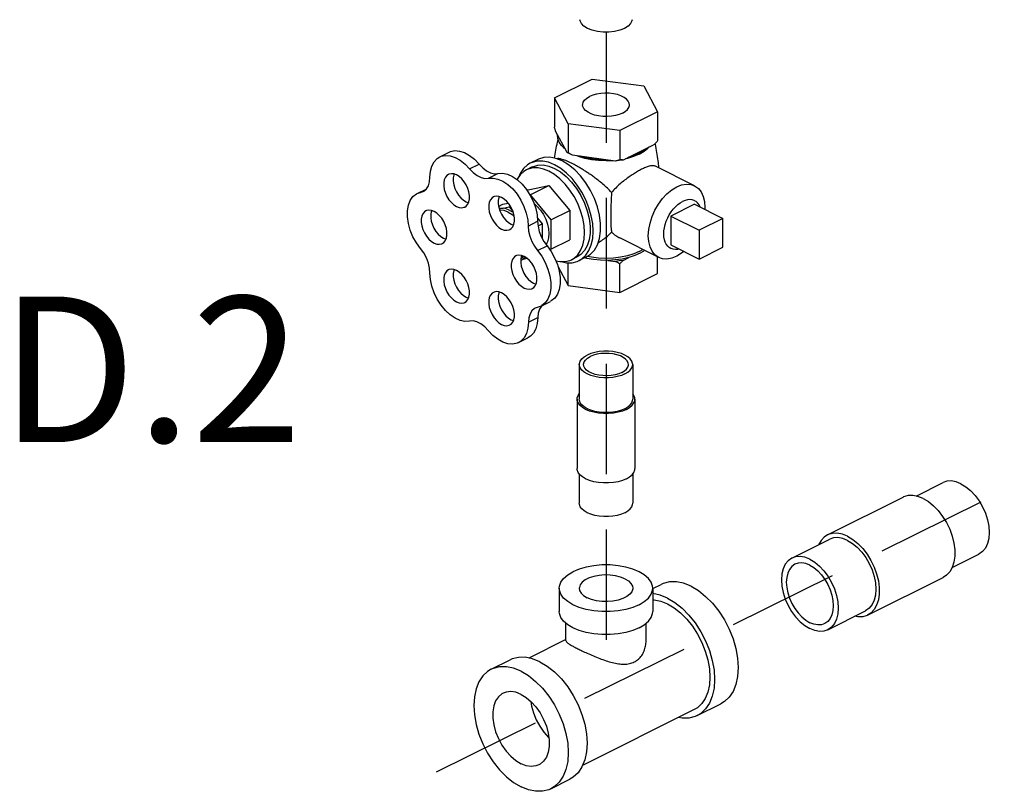
# Model space of a CAD drawing. Extents: x -153 to -43, y 100 to 223.
# Drawn here: x -136 to -129, y 157 to 162 of the extents above; entities that cross this region are included whole.
import ezdxf

# ---------------------------------------------------------------- set-up
doc = ezdxf.new("R2010")
doc.units = 0
doc.header["$LTSCALE"] = 1.5
doc.header["$MEASUREMENT"] = 0
doc.linetypes.add('DASHED', pattern=[0.75, 0.5, -0.25])
doc.layers.get('0').update_dxf_attribs({"linetype": 'CONTINUOUS'})
doc.layers.add('hose', color=7, linetype='CONTINUOUS')
doc.styles.add('SIMPLEX', font='SIMPLEX.SHX', dxfattribs={"width": 0.875})

msp = doc.modelspace()

# ---------------------------------------------------------------- linework, layer by layer
at = {"linetype": 'DASHED'}
for p, q in [((-131.9996, 161.8486), (-131.9996, 157.4076)), ((-133.1502, 156.8285), (-128.4919, 159.1385))]:
    msp.add_line(p, q, dxfattribs=at)
at = {"linetype": 'Continuous'}
for p, q in [((-132.3497, 161.4026), (-132.0934, 161.5308)), ((-132.0934, 161.5308), (-131.7432, 161.4839)), ((-131.7432, 161.4839), (-131.6494, 161.3088)), ((-132.2559, 161.2276), (-132.3497, 161.4026)), ((-132.3497, 161.4026), (-132.3497, 161.2048)), ((-131.6494, 161.3088), (-131.9057, 161.1806)), ((-131.6494, 161.3088), (-131.6494, 161.111)), ((-132.2559, 161.2276), (-132.2559, 161.0298)), ((-131.9057, 161.1806), (-132.2559, 161.2276)), ((-132.2639, 161.0322), (-132.3417, 161.1773)), ((-131.9057, 161.1806), (-131.9057, 160.9829)), ((-131.6714, 161.0875), (-131.8838, 160.9813)), ((-133.1281, 161.0027), (-133.064, 161.0347)), ((-132.2456, 161.0223), (-132.2639, 161.0322)), ((-132.2259, 161.0132), (-132.2456, 161.0223)), ((-131.9358, 160.9743), (-132.2259, 161.0132)), ((-131.774, 161.0217), (-131.8121, 161.0055)), ((-132.9249, 160.9212), (-132.8608, 160.9532)), ((-132.4623, 160.9852), (-132.5135, 160.9596)), ((-132.2969, 160.9747), (-132.3399, 160.9919)), ((-131.3986, 160.8067), (-131.663, 160.9389)), ((-132.7967, 160.8571), (-132.7326, 160.8891)), ((-132.5007, 160.934), (-132.5392, 160.9148)), ((-132.5276, 160.7798), (-132.3866, 160.809)), ((-132.5148, 160.7449), (-132.3866, 160.809)), ((-132.3866, 160.809), (-132.2456, 160.6389)), ((-133.2819, 160.7533), (-133.2196, 160.7845)), ((-133.2819, 160.7533), (-133.2411, 160.7674)), ((-133.2581, 160.7615), (-133.2298, 160.7757)), ((-132.5356, 160.7758), (-132.5276, 160.7798)), ((-132.5156, 160.7448), (-132.5148, 160.7449)), ((-132.5148, 160.7449), (-132.3738, 160.5748)), ((-132.9494, 160.6976), (-132.9331, 160.6915)), ((-132.7282, 160.6662), (-132.6992, 160.6807)), ((-132.6992, 160.6807), (-132.6626, 160.6883)), ((-131.3996, 160.6814), (-131.5598, 160.6013)), ((-131.3996, 160.6814), (-131.2073, 160.5853)), ((-132.6978, 160.6547), (-132.6558, 160.6635)), ((-132.6558, 160.6635), (-132.648, 160.6673)), ((-132.6558, 160.6635), (-132.632, 160.6348)), ((-132.3738, 160.5748), (-132.2456, 160.6389)), ((-132.2456, 160.6389), (-132.2456, 160.4395)), ((-132.6441, 160.5449), (-132.6277, 160.5388)), ((-132.5276, 160.5331), (-132.4635, 160.5652)), ((-132.4652, 160.5866), (-132.4328, 160.5475)), ((-132.4608, 160.5335), (-132.4328, 160.5475)), ((-132.4328, 160.5475), (-132.4328, 160.4498)), ((-132.3738, 160.5748), (-132.3738, 160.3754)), ((-131.5598, 160.6013), (-131.5598, 160.4051)), ((-131.5598, 160.6013), (-131.3675, 160.5052)), ((-131.2073, 160.5853), (-131.3675, 160.5052)), ((-131.2073, 160.3891), (-131.2073, 160.5853)), ((-131.3675, 160.5052), (-131.3675, 160.309)), ((-133.1021, 160.45), (-133.0858, 160.444)), ((-132.3738, 160.3754), (-132.2456, 160.4395)), ((-131.6418, 160.3204), (-131.9061, 160.4525)), ((-131.5598, 160.4051), (-131.3675, 160.309)), ((-132.464, 160.3664), (-132.3999, 160.3984)), ((-132.3738, 160.3754), (-132.382, 160.3737)), ((-131.7737, 160.3607), (-131.7501, 160.3745)), ((-131.3675, 160.309), (-131.2073, 160.3891)), ((-132.5646, 160.3056), (-132.5785, 160.2993)), ((-132.5463, 160.3214), (-132.5646, 160.3056)), ((-132.5333, 160.3121), (-132.5646, 160.3056)), ((-132.2559, 160.1288), (-132.2559, 160.284)), ((-132.1956, 160.3238), (-132.2341, 160.3046)), ((-132.1315, 160.3238), (-132.1828, 160.2982)), ((-131.9883, 160.3001), (-131.9358, 160.2931)), ((-131.9057, 160.0819), (-131.9057, 160.2765)), ((-131.8838, 160.3001), (-131.8453, 160.3193)), ((-131.6494, 160.21), (-131.6494, 160.3242)), ((-132.3262, 160.26), (-132.2559, 160.1288)), ((-131.9057, 160.0819), (-131.6494, 160.21)), ((-132.4914, 160.1447), (-132.4751, 160.1386)), ((-132.2559, 160.1288), (-131.9057, 160.0819)), ((-132.9494, 160.0498), (-132.9331, 160.0438)), ((-132.4406, 159.9901), (-132.3765, 160.0221)), ((-132.4405, 159.9901), (-132.4794, 159.9764)), ((-132.4351, 159.9928), (-132.4381, 159.9903)), ((-132.6441, 159.8971), (-132.6277, 159.8911)), ((-132.5265, 159.8797), (-132.4624, 159.9117)), ((-132.5932, 159.7426), (-132.5292, 159.7746)), ((-132.1808, 159.5931), (-132.1808, 159.3577)), ((-131.8183, 159.5931), (-131.8183, 159.3577)), ((-132.1953, 159.3577), (-132.1953, 158.8868)), ((-131.8038, 159.3577), (-131.8038, 158.8868)), ((-132.1808, 158.8507), (-132.1808, 158.6513)), ((-131.8183, 158.8507), (-131.8183, 158.6513)), ((-129.8954, 158.7009), (-129.7131, 158.792)), ((-130.4966, 158.4367), (-129.984, 158.6931)), ((-130.7384, 158.2794), (-130.482, 158.4076)), ((-129.6513, 158.215), (-129.4699, 158.3057)), ((-130.2243, 157.892), (-129.7116, 158.1484)), ((-132.3167, 158.0748), (-132.3167, 157.9178)), ((-131.6824, 158.0728), (-131.6255, 158.1013)), ((-131.6824, 158.0748), (-131.6824, 157.9178)), ((-130.4952, 157.793), (-130.2389, 157.9212)), ((-132.2714, 157.7191), (-132.2714, 157.8373)), ((-131.7277, 157.7191), (-131.7277, 157.8373)), ((-132.2714, 157.7277), (-132.5241, 157.6013)), ((-132.7789, 157.5246), (-132.6508, 157.5886)), ((-131.3804, 157.2106), (-131.2202, 157.2907)), ((-131.4006, 157.2511), (-132.1587, 156.8721)), ((-132.3736, 156.714), (-132.2455, 156.7781))]:
    msp.add_line(p, q, dxfattribs=at)
for points in [[(-132.1245, 161.874), (-132.1492, 161.8894), (-132.1664, 161.9073), (-132.1752, 161.9266), (-132.1762, 161.9338)], [(-131.8229, 161.9338), (-131.8239, 161.9266), (-131.8327, 161.9073), (-131.8499, 161.8894), (-131.8746, 161.874), (-131.9055, 161.8616), (-131.9412, 161.853), (-131.9798, 161.8486), (-132.0193, 161.8486), (-132.0579, 161.853), (-132.0936, 161.8616), (-132.1245, 161.874)], [(-132.1581, 161.3557), (-132.158, 161.3594), (-132.1539, 161.3739), (-132.1446, 161.3877), (-132.1304, 161.4005), (-132.1117, 161.4118)], [(-131.841, 161.3557), (-131.8425, 161.3667), (-131.8492, 161.3809), (-131.861, 161.3943), (-131.8775, 161.4064), (-131.8982, 161.4167), (-131.9224, 161.425), (-131.9492, 161.4309), (-131.9776, 161.4343), (-132.0069, 161.4349), (-132.0359, 161.4329), (-132.0636, 161.4283), (-132.0892, 161.4211), (-132.1117, 161.4118)], [(-131.8874, 161.2996), (-131.9099, 161.2903), (-131.9355, 161.2832), (-131.9632, 161.2785), (-131.9922, 161.2765), (-132.0215, 161.2772), (-132.05, 161.2805), (-132.0767, 161.2864), (-132.1009, 161.2947), (-132.1216, 161.3051), (-132.1381, 161.3171), (-132.1499, 161.3305), (-132.1566, 161.3448), (-132.1581, 161.3557)], [(-131.8874, 161.2996), (-131.8687, 161.3109), (-131.8545, 161.3237), (-131.8452, 161.3376), (-131.8411, 161.3521), (-131.841, 161.3557)], [(-132.2773, 161.0572), (-132.3008, 161.0793), (-132.3173, 161.1028), (-132.3266, 161.1273), (-132.3283, 161.1523)], [(-133.1281, 161.0027), (-133.1187, 161.0068), (-133.0891, 161.0129), (-133.0569, 161.0104), (-133.0231, 160.9995), (-132.9891, 160.9805), (-132.9559, 160.954), (-132.9249, 160.9212)], [(-133.064, 161.0347), (-133.0546, 161.0388), (-133.0251, 161.0449), (-132.9928, 161.0425), (-132.9591, 161.0315), (-132.925, 161.0125), (-132.8918, 160.9861), (-132.8608, 160.9532)], [(-132.2769, 161.0565), (-132.2838, 161.0621), (-132.2883, 161.0675)], [(-132.1444, 160.9924), (-132.1871, 161.0055), (-132.1957, 161.0092)], [(-131.9858, 160.981), (-132.0357, 160.9819), (-132.0847, 160.9865), (-132.1318, 160.9948), (-132.1758, 161.0065)], [(-131.8121, 161.0055), (-131.8547, 160.9924), (-131.8664, 160.99)], [(-131.7669, 161.0291), (-131.8048, 161.0128), (-131.8471, 160.9996)], [(-131.774, 161.0217), (-131.7415, 161.0408), (-131.7153, 161.0621), (-131.7124, 161.0657)], [(-131.708, 161.0692), (-131.7344, 161.048), (-131.7669, 161.0291)], [(-133.194, 160.8654), (-133.1908, 160.9054), (-133.1812, 160.9407), (-133.1656, 160.97), (-133.1445, 160.9923), (-133.1281, 161.0027)], [(-132.8608, 160.9532), (-132.8363, 160.9276), (-132.8101, 160.9077), (-132.7833, 160.8943), (-132.7571, 160.888), (-132.7326, 160.8891)], [(-132.5135, 160.9596), (-132.533, 160.9478), (-132.5597, 160.9229), (-132.5811, 160.8907), (-132.5904, 160.8679)], [(-132.3482, 160.9491), (-132.3891, 160.9656), (-132.429, 160.9738), (-132.4669, 160.9736), (-132.5018, 160.9648), (-132.5135, 160.9596)], [(-132.5007, 160.934), (-132.4963, 160.9361), (-132.463, 160.9461), (-132.4265, 160.9475), (-132.3879, 160.9401), (-132.3482, 160.9243)], [(-132.3399, 160.9919), (-132.3818, 160.9998), (-132.4213, 160.9984), (-132.4575, 160.9875), (-132.4622, 160.9852)], [(-132.1828, 160.2982), (-132.1633, 160.31), (-132.1366, 160.3349), (-132.1152, 160.367), (-132.0995, 160.4056), (-132.0899, 160.4497), (-132.0867, 160.4982), (-132.0899, 160.5499), (-132.0995, 160.6035), (-132.1152, 160.6578), (-132.1366, 160.7113), (-132.1633, 160.7629), (-132.1945, 160.8111), (-132.2295, 160.8549), (-132.2674, 160.893), (-132.3073, 160.9247), (-132.3482, 160.9491)], [(-132.0575, 160.4062), (-132.0434, 160.4492), (-132.0363, 160.4978), (-132.0363, 160.5507), (-132.0434, 160.6064), (-132.0575, 160.6634), (-132.078, 160.7202), (-132.1045, 160.7752), (-132.1363, 160.8269), (-132.1725, 160.8739), (-132.212, 160.9149), (-132.2539, 160.9489), (-132.2969, 160.9747)], [(-131.9542, 160.9768), (-131.9996, 160.975), (-132.0495, 160.977), (-132.0981, 160.9828), (-132.1444, 160.9924)], [(-131.8838, 160.9813), (-131.9095, 160.9773), (-131.9358, 160.9743)], [(-133.0689, 160.8835), (-133.0786, 160.8771), (-133.0893, 160.8643), (-133.0968, 160.8476), (-133.1006, 160.8275), (-133.1006, 160.8051), (-133.0968, 160.7813), (-133.0893, 160.7571), (-133.0786, 160.7336), (-133.065, 160.7118), (-133.0491, 160.6926), (-133.0317, 160.677), (-133.0135, 160.6655)], [(-133.0135, 160.88), (-133.0317, 160.8868), (-133.0491, 160.8886), (-133.065, 160.8853), (-133.0689, 160.8835)], [(-133.0298, 160.8861), (-133.0327, 160.8796), (-133.0365, 160.8596), (-133.0365, 160.8372), (-133.0327, 160.8133), (-133.0252, 160.7891), (-133.0145, 160.7656), (-133.0009, 160.7438), (-132.985, 160.7247), (-132.9676, 160.709), (-132.9494, 160.6976)], [(-132.9581, 160.662), (-132.9484, 160.6685), (-132.9377, 160.6813), (-132.9302, 160.698), (-132.9264, 160.718), (-132.9264, 160.7405), (-132.9302, 160.7643), (-132.9377, 160.7885), (-132.9484, 160.812), (-132.962, 160.8338), (-132.9779, 160.853), (-132.9953, 160.8686), (-133.0135, 160.88)], [(-132.9249, 160.9212), (-132.9004, 160.8956), (-132.8742, 160.8757), (-132.8474, 160.8623), (-132.8212, 160.856), (-132.7967, 160.8571)], [(-132.7326, 160.8891), (-132.7017, 160.891), (-132.6686, 160.8843), (-132.6346, 160.8693), (-132.6009, 160.8466), (-132.5687, 160.8169), (-132.5392, 160.7814), (-132.5134, 160.7413), (-132.4923, 160.698), (-132.4766, 160.6532), (-132.4669, 160.6083), (-132.4635, 160.5652)], [(-132.5392, 160.9148), (-132.5572, 160.9038), (-132.5817, 160.8809), (-132.6015, 160.8512), (-132.6029, 160.8479)], [(-132.3866, 160.9051), (-132.4243, 160.9203), (-132.4611, 160.9279), (-132.4961, 160.9276), (-132.5284, 160.9195), (-132.5392, 160.9148)], [(-132.2341, 160.3046), (-132.2161, 160.3155), (-132.1915, 160.3385), (-132.1717, 160.3681), (-132.1572, 160.4037), (-132.1484, 160.4443), (-132.1454, 160.4891), (-132.1484, 160.5368), (-132.1572, 160.5863), (-132.1717, 160.6363), (-132.1915, 160.6857), (-132.2161, 160.7333), (-132.2448, 160.7778), (-132.2771, 160.8181), (-132.3121, 160.8534), (-132.3489, 160.8826), (-132.3866, 160.9051)], [(-132.3482, 160.9243), (-132.3085, 160.9004), (-132.2698, 160.8691), (-132.2334, 160.8313), (-132.2, 160.7879), (-132.1707, 160.7402), (-132.1462, 160.6895), (-132.1273, 160.6371), (-132.1143, 160.5845), (-132.1078, 160.5331), (-132.1078, 160.4843), (-132.1143, 160.4395), (-132.1273, 160.3998), (-132.1462, 160.3664), (-132.1707, 160.3401), (-132.1956, 160.3238)], [(-133.2411, 160.7674), (-133.2364, 160.77), (-133.2185, 160.7854), (-133.2051, 160.8071), (-133.1968, 160.8342), (-133.194, 160.8654)], [(-132.7967, 160.8571), (-132.7658, 160.8589), (-132.7327, 160.8522), (-132.6987, 160.8373), (-132.665, 160.8145), (-132.6328, 160.7849), (-132.6033, 160.7493), (-132.5775, 160.7092), (-132.5564, 160.666), (-132.5407, 160.6211), (-132.531, 160.5763), (-132.5276, 160.5331)], [(-131.5202, 160.799), (-131.4868, 160.8121), (-131.4545, 160.8177), (-131.4241, 160.8155), (-131.3986, 160.8067)], [(-131.3986, 160.8067), (-131.373, 160.7885), (-131.3537, 160.7645), (-131.3396, 160.7344), (-131.3309, 160.6991), (-131.328, 160.6597), (-131.3289, 160.6461)], [(-133.2581, 160.3809), (-133.2859, 160.419), (-133.3094, 160.461), (-133.3279, 160.5054), (-133.3406, 160.5505), (-133.347, 160.5948), (-133.347, 160.6366), (-133.3406, 160.6744), (-133.3279, 160.7068), (-133.3094, 160.7327), (-133.2859, 160.7512), (-133.2819, 160.7533)], [(-131.6418, 160.3204), (-131.6675, 160.3385), (-131.6867, 160.3626), (-131.7009, 160.3927), (-131.7096, 160.428), (-131.7125, 160.4674), (-131.7096, 160.5098), (-131.7009, 160.5537), (-131.6867, 160.598), (-131.6675, 160.6412), (-131.6438, 160.6821), (-131.6163, 160.7194), (-131.586, 160.7519), (-131.5536, 160.7787), (-131.5202, 160.799)], [(-132.7635, 160.7309), (-132.7732, 160.7244), (-132.784, 160.7116), (-132.7914, 160.6949), (-132.7952, 160.6749), (-132.7952, 160.6524), (-132.7914, 160.6286), (-132.784, 160.6044), (-132.7732, 160.5809), (-132.7596, 160.5591), (-132.7437, 160.5399), (-132.7263, 160.5243), (-132.7081, 160.5129)], [(-132.7081, 160.7273), (-132.7263, 160.7341), (-132.7437, 160.7359), (-132.7596, 160.7326), (-132.7635, 160.7309)], [(-132.7244, 160.7334), (-132.7273, 160.7269), (-132.7311, 160.7069), (-132.7311, 160.6845), (-132.7273, 160.6606), (-132.7199, 160.6364), (-132.7091, 160.6129), (-132.6955, 160.5911), (-132.6797, 160.572), (-132.6623, 160.5564), (-132.6441, 160.5449)], [(-132.6528, 160.5093), (-132.6431, 160.5158), (-132.6323, 160.5286), (-132.6249, 160.5453), (-132.6211, 160.5654), (-132.6211, 160.5878), (-132.6249, 160.6116), (-132.6323, 160.6358), (-132.6431, 160.6593), (-132.6567, 160.6811), (-132.6725, 160.7003), (-132.6899, 160.7159), (-132.7081, 160.7273)], [(-132.4879, 160.6854), (-132.4657, 160.6661), (-132.4436, 160.6405), (-132.4241, 160.6113), (-132.4082, 160.5795), (-132.3964, 160.5465), (-132.3891, 160.5134), (-132.3866, 160.4815), (-132.3891, 160.4521), (-132.3964, 160.4263), (-132.4067, 160.4079)], [(-131.5907, 160.4093), (-131.5981, 160.424), (-131.6035, 160.4407), (-131.6067, 160.4592), (-131.6078, 160.4792), (-131.6067, 160.5002), (-131.6035, 160.522), (-131.5981, 160.5441), (-131.5907, 160.5662), (-131.5813, 160.588), (-131.5703, 160.6089), (-131.5577, 160.6288), (-131.5437, 160.6471), (-131.5287, 160.6637), (-131.5128, 160.6783), (-131.4964, 160.6905), (-131.4797, 160.7002)], [(-131.3986, 160.7054), (-131.4016, 160.7068), (-131.4156, 160.7112), (-131.4306, 160.7128), (-131.4465, 160.7114), (-131.4629, 160.7072), (-131.4797, 160.7002)], [(-131.3611, 160.6622), (-131.3613, 160.6625), (-131.3687, 160.6772), (-131.378, 160.6896), (-131.389, 160.6995), (-131.3986, 160.7054)], [(-133.2215, 160.636), (-133.2312, 160.6295), (-133.242, 160.6168), (-133.2494, 160.6), (-133.2533, 160.58), (-133.2533, 160.5576), (-133.2494, 160.5337), (-133.242, 160.5095), (-133.2312, 160.486), (-133.2176, 160.4642), (-133.2018, 160.4451), (-133.1844, 160.4294), (-133.1662, 160.418)], [(-133.1662, 160.6325), (-133.1844, 160.6392), (-133.2018, 160.641), (-133.2176, 160.6377), (-133.2215, 160.636)], [(-133.1825, 160.6385), (-133.1854, 160.6321), (-133.1892, 160.612), (-133.1892, 160.5896), (-133.1854, 160.5658), (-133.1779, 160.5416), (-133.1672, 160.5181), (-133.1536, 160.4963), (-133.1377, 160.4771), (-133.1203, 160.4615), (-133.1021, 160.45)], [(-133.1108, 160.4145), (-133.1011, 160.421), (-133.0903, 160.4337), (-133.0829, 160.4505), (-133.0791, 160.4705), (-133.0791, 160.4929), (-133.0829, 160.5167), (-133.0903, 160.541), (-133.1011, 160.5645), (-133.1147, 160.5863), (-133.1306, 160.6054), (-133.148, 160.621), (-133.1662, 160.6325)], [(-133.0135, 160.6655), (-132.9953, 160.6588), (-132.9779, 160.657), (-132.962, 160.6603), (-132.9581, 160.662)], [(-132.7249, 160.6529), (-132.7154, 160.6548), (-132.6978, 160.6547)], [(-132.6638, 160.6281), (-132.6904, 160.638), (-132.7159, 160.6406), (-132.7208, 160.6395)], [(-132.6558, 160.6419), (-132.6771, 160.6505), (-132.6978, 160.6547)], [(-132.6638, 160.6281), (-132.6371, 160.6113), (-132.6227, 160.5984)], [(-132.6558, 160.6419), (-132.6344, 160.6291), (-132.6289, 160.6248)], [(-132.4635, 160.5652), (-132.4606, 160.5314), (-132.4524, 160.4963), (-132.4391, 160.4615), (-132.4213, 160.4283), (-132.3999, 160.3984)], [(-132.7081, 160.5129), (-132.6899, 160.5061), (-132.6725, 160.5043), (-132.6567, 160.5076), (-132.6528, 160.5093)], [(-132.5276, 160.5331), (-132.5247, 160.4993), (-132.5165, 160.4643), (-132.5032, 160.4294), (-132.4854, 160.3963), (-132.464, 160.3664)], [(-133.1662, 160.418), (-133.148, 160.4112), (-133.1306, 160.4095), (-133.1147, 160.4128), (-133.1108, 160.4145)], [(-132.1316, 160.3238), (-132.1045, 160.3415), (-132.078, 160.3699), (-132.0575, 160.4062)], [(-131.5607, 160.3811), (-131.5703, 160.3869), (-131.5813, 160.3968), (-131.5907, 160.4093)], [(-133.194, 160.2129), (-133.1968, 160.247), (-133.2051, 160.2823), (-133.2185, 160.3174), (-133.2364, 160.3508), (-133.2581, 160.3809)], [(-132.464, 160.3664), (-132.4361, 160.3279), (-132.4124, 160.2856), (-132.3939, 160.2409), (-132.3812, 160.1955), (-132.3746, 160.151), (-132.3746, 160.1089), (-132.381, 160.0708), (-132.3936, 160.038), (-132.412, 160.0117), (-132.4355, 159.9928), (-132.4405, 159.9901)], [(-132.3999, 160.3984), (-132.372, 160.3599), (-132.3484, 160.3176), (-132.3298, 160.273), (-132.3171, 160.2275), (-132.3106, 160.183), (-132.3105, 160.1409), (-132.3169, 160.1028), (-132.3295, 160.07), (-132.3479, 160.0437), (-132.3714, 160.0249), (-132.3765, 160.0222)], [(-131.7737, 160.3607), (-131.8118, 160.3444), (-131.8545, 160.3313), (-131.9008, 160.3217), (-131.9496, 160.3159), (-131.9996, 160.3139), (-132.0495, 160.3159), (-132.0983, 160.3217), (-132.126, 160.3275)], [(-131.7675, 160.3481), (-131.8042, 160.3323), (-131.8453, 160.3193)], [(-131.7351, 160.367), (-131.7358, 160.3665), (-131.7675, 160.3481)], [(-131.5041, 160.3773), (-131.5128, 160.375), (-131.5287, 160.3737), (-131.5437, 160.3753), (-131.5577, 160.3797), (-131.5607, 160.3811)], [(-131.4716, 160.361), (-131.4868, 160.3483), (-131.5202, 160.3281)], [(-132.6108, 160.3306), (-132.6205, 160.3242), (-132.6313, 160.3114), (-132.6387, 160.2947), (-132.6425, 160.2746), (-132.6425, 160.2522), (-132.6387, 160.2284), (-132.6313, 160.2042), (-132.6205, 160.1807), (-132.6069, 160.1589), (-132.5911, 160.1397), (-132.5737, 160.1241), (-132.5555, 160.1126)], [(-132.5555, 160.3271), (-132.5737, 160.3339), (-132.5911, 160.3357), (-132.6069, 160.3324), (-132.6108, 160.3306)], [(-132.5718, 160.3332), (-132.5746, 160.3267), (-132.5785, 160.3067), (-132.5785, 160.2843), (-132.5746, 160.2604), (-132.5672, 160.2362), (-132.5564, 160.2127), (-132.5428, 160.1909), (-132.527, 160.1718), (-132.5096, 160.1561), (-132.4914, 160.1447)], [(-132.5588, 160.33), (-132.5685, 160.3184), (-132.5773, 160.3126)], [(-132.5001, 160.1091), (-132.4904, 160.1156), (-132.4796, 160.1283), (-132.4722, 160.1451), (-132.4684, 160.1651), (-132.4684, 160.1876), (-132.4722, 160.2114), (-132.4796, 160.2356), (-132.4904, 160.2591), (-132.504, 160.2809), (-132.5198, 160.3), (-132.5372, 160.3157), (-132.5555, 160.3271)], [(-132.3399, 160.2972), (-132.3121, 160.2914), (-132.2771, 160.2917), (-132.2448, 160.2998), (-132.2341, 160.3046)], [(-132.304, 160.2915), (-132.2674, 160.284), (-132.2295, 160.2842), (-132.1945, 160.293), (-132.1828, 160.2982)], [(-131.9883, 160.3001), (-132.0368, 160.3011), (-132.0845, 160.3056), (-132.1303, 160.3136), (-132.1445, 160.3173)], [(-131.8453, 160.3193), (-131.8908, 160.3093), (-131.9389, 160.3029), (-131.9883, 160.3001)], [(-131.8838, 160.3001), (-131.9095, 160.2961), (-131.9358, 160.2931)], [(-131.5202, 160.3281), (-131.5536, 160.315), (-131.586, 160.3094), (-131.6163, 160.3116), (-131.6418, 160.3204)], [(-132.9255, 159.8879), (-132.9566, 159.8863), (-132.9897, 159.8931), (-133.0237, 159.9083), (-133.0574, 159.9312), (-133.0895, 159.961), (-133.119, 159.9966), (-133.1447, 160.0368), (-133.1657, 160.0801), (-133.1812, 160.125), (-133.1908, 160.1698), (-133.194, 160.2129)], [(-133.0689, 160.2358), (-133.0786, 160.2293), (-133.0893, 160.2166), (-133.0968, 160.1998), (-133.1006, 160.1798), (-133.1006, 160.1574), (-133.0968, 160.1335), (-133.0893, 160.1093), (-133.0786, 160.0858), (-133.065, 160.064), (-133.0491, 160.0449), (-133.0317, 160.0292), (-133.0135, 160.0178)], [(-133.0135, 160.2323), (-133.0317, 160.239), (-133.0491, 160.2408), (-133.065, 160.2375), (-133.0689, 160.2358)], [(-133.0298, 160.2383), (-133.0327, 160.2318), (-133.0365, 160.2118), (-133.0365, 160.1894), (-133.0327, 160.1656), (-133.0252, 160.1414), (-133.0145, 160.1178), (-133.0009, 160.096), (-132.985, 160.0769), (-132.9676, 160.0613), (-132.9494, 160.0498)], [(-132.9581, 160.0143), (-132.9484, 160.0207), (-132.9377, 160.0335), (-132.9302, 160.0502), (-132.9264, 160.0703), (-132.9264, 160.0927), (-132.9302, 160.1165), (-132.9377, 160.1407), (-132.9484, 160.1642), (-132.962, 160.186), (-132.9779, 160.2052), (-132.9953, 160.2208), (-133.0135, 160.2323)], [(-132.7635, 160.0831), (-132.7732, 160.0766), (-132.784, 160.0639), (-132.7914, 160.0471), (-132.7952, 160.0271), (-132.7952, 160.0047), (-132.7914, 159.9808), (-132.784, 159.9566), (-132.7732, 159.9331), (-132.7596, 159.9113), (-132.7437, 159.8922), (-132.7263, 159.8765), (-132.7081, 159.8651)], [(-132.7081, 160.0796), (-132.7263, 160.0863), (-132.7437, 160.0881), (-132.7596, 160.0848), (-132.7635, 160.0831)], [(-132.7244, 160.0856), (-132.7273, 160.0792), (-132.7311, 160.0591), (-132.7311, 160.0367), (-132.7273, 160.0129), (-132.7199, 159.9887), (-132.7091, 159.9652), (-132.6955, 159.9434), (-132.6797, 159.9242), (-132.6623, 159.9086), (-132.6441, 159.8971)], [(-132.6528, 159.8616), (-132.6431, 159.868), (-132.6323, 159.8808), (-132.6249, 159.8976), (-132.6211, 159.9176), (-132.6211, 159.94), (-132.6249, 159.9638), (-132.6323, 159.988), (-132.6431, 160.0116), (-132.6567, 160.0334), (-132.6725, 160.0525), (-132.6899, 160.0681), (-132.7081, 160.0796)], [(-132.5555, 160.1126), (-132.5372, 160.1059), (-132.5198, 160.1041), (-132.504, 160.1074), (-132.5001, 160.1091)], [(-133.0135, 160.0178), (-132.9953, 160.011), (-132.9779, 160.0092), (-132.962, 160.0125), (-132.9581, 160.0143)], [(-132.4794, 159.9764), (-132.4846, 159.9735), (-132.5021, 159.9582), (-132.5153, 159.9369), (-132.5235, 159.9103), (-132.5265, 159.8797)], [(-132.4381, 159.9903), (-132.4512, 159.9689), (-132.4595, 159.9423), (-132.4624, 159.9117)], [(-132.7983, 159.8243), (-132.8226, 159.8496), (-132.8486, 159.8693), (-132.8752, 159.8826), (-132.9012, 159.8889), (-132.9255, 159.8879)], [(-132.5265, 159.8797), (-132.53, 159.8396), (-132.5399, 159.8043), (-132.5558, 159.775), (-132.5771, 159.7527), (-132.5933, 159.7426)], [(-132.4624, 159.9117), (-132.4659, 159.8716), (-132.4758, 159.8363), (-132.4917, 159.807), (-132.5131, 159.7847), (-132.5292, 159.7746)], [(-132.5933, 159.7426), (-132.6032, 159.7383), (-132.6329, 159.7322), (-132.6654, 159.7347), (-132.6994, 159.7457), (-132.7336, 159.7648), (-132.767, 159.7913), (-132.7983, 159.8243)], [(-132.7081, 159.8651), (-132.6899, 159.8583), (-132.6725, 159.8566), (-132.6567, 159.8598), (-132.6528, 159.8616)], [(-131.8183, 159.5931), (-131.819, 159.601), (-131.8245, 159.6166), (-131.8353, 159.6314), (-131.8511, 159.6451), (-131.8714, 159.6572), (-131.8956, 159.6674), (-131.923, 159.6753), (-131.9526, 159.6807), (-131.9838, 159.6834), (-132.0154, 159.6834), (-132.0465, 159.6807), (-132.0762, 159.6753), (-132.1035, 159.6674), (-132.1277, 159.6572)], [(-131.8473, 159.5931), (-131.8488, 159.6036), (-131.8552, 159.6173), (-131.8665, 159.6302), (-131.8824, 159.6418), (-131.9023, 159.6517), (-131.9255, 159.6596), (-131.9512, 159.6653), (-131.9785, 159.6685), (-132.0066, 159.6692), (-132.0344, 159.6672), (-132.0611, 159.6628), (-132.0856, 159.6559), (-132.1072, 159.647)], [(-132.1808, 159.5931), (-132.1801, 159.601), (-132.1746, 159.6166), (-132.1638, 159.6314), (-132.148, 159.6451), (-132.1277, 159.6572)], [(-132.1518, 159.5931), (-132.1516, 159.5966), (-132.1478, 159.6106), (-132.1388, 159.6239), (-132.1252, 159.6361), (-132.1072, 159.647)], [(-131.8714, 159.529), (-131.8956, 159.5189), (-131.923, 159.511), (-131.9526, 159.5056), (-131.9838, 159.5028), (-132.0154, 159.5028), (-132.0465, 159.5056), (-132.0762, 159.511), (-132.1035, 159.5189), (-132.1277, 159.529), (-132.148, 159.5411), (-132.1638, 159.5548), (-132.1746, 159.5697), (-132.1801, 159.5852), (-132.1808, 159.5931)], [(-131.8919, 159.5393), (-131.9135, 159.5303), (-131.9381, 159.5235), (-131.9647, 159.519), (-131.9925, 159.5171), (-132.0206, 159.5177), (-132.0479, 159.5209), (-132.0736, 159.5266), (-132.0968, 159.5346), (-132.1167, 159.5445), (-132.1326, 159.5561), (-132.1439, 159.5689), (-132.1503, 159.5826), (-132.1518, 159.5931)], [(-131.8919, 159.5393), (-131.874, 159.5501), (-131.8603, 159.5624), (-131.8514, 159.5757), (-131.8475, 159.5896), (-131.8473, 159.5931)], [(-131.8714, 159.529), (-131.8511, 159.5411), (-131.8353, 159.5548), (-131.8245, 159.5697), (-131.819, 159.5852), (-131.8183, 159.5931)], [(-132.1953, 159.3577), (-132.1946, 159.3662), (-132.1886, 159.383), (-132.1808, 159.3938)], [(-131.8611, 159.2885), (-131.8873, 159.2775), (-131.9168, 159.269), (-131.9489, 159.2631), (-131.9825, 159.2602), (-132.0166, 159.2602), (-132.0502, 159.2631), (-132.0823, 159.269), (-132.1118, 159.2775), (-132.138, 159.2885), (-132.1599, 159.3015), (-132.177, 159.3163), (-132.1886, 159.3323), (-132.1946, 159.3491), (-132.1953, 159.3577)], [(-131.8714, 159.2936), (-131.8956, 159.2834), (-131.923, 159.2755), (-131.9526, 159.2701), (-131.9838, 159.2674), (-132.0154, 159.2674), (-132.0465, 159.2701), (-132.0762, 159.2755), (-132.1035, 159.2834), (-132.1277, 159.2936), (-132.148, 159.3057), (-132.1638, 159.3194), (-132.1746, 159.3342), (-132.1801, 159.3498), (-132.1808, 159.3577)], [(-131.8714, 159.2936), (-131.8511, 159.3057), (-131.8353, 159.3194), (-131.8245, 159.3342), (-131.819, 159.3498), (-131.8183, 159.3577)], [(-131.8611, 159.2885), (-131.8392, 159.3015), (-131.8221, 159.3163), (-131.8105, 159.3323), (-131.8046, 159.3491), (-131.8038, 159.3577)], [(-131.8038, 159.3577), (-131.8046, 159.3662), (-131.8105, 159.383), (-131.8183, 159.3938)], [(-131.8611, 158.8176), (-131.8873, 158.8066), (-131.9168, 158.7981), (-131.9489, 158.7922), (-131.9825, 158.7893), (-132.0166, 158.7893), (-132.0502, 158.7922), (-132.0823, 158.7981), (-132.1118, 158.8066), (-132.138, 158.8176), (-132.1599, 158.8306), (-132.177, 158.8454), (-132.1886, 158.8614), (-132.1946, 158.8782), (-132.1953, 158.8868)], [(-131.8611, 158.8176), (-131.8392, 158.8306), (-131.8221, 158.8454), (-131.8105, 158.8614), (-131.8046, 158.8782), (-131.8038, 158.8868)], [(-129.5915, 158.7843), (-129.6249, 158.7974), (-129.6572, 158.803), (-129.6876, 158.8008), (-129.7131, 158.792)], [(-129.5915, 158.7843), (-129.5581, 158.7641), (-129.5257, 158.7372), (-129.4954, 158.7047), (-129.4679, 158.6674), (-129.4442, 158.6266), (-129.425, 158.5833), (-129.4108, 158.5391), (-129.4022, 158.4951), (-129.3992, 158.4527), (-129.4022, 158.4133), (-129.4108, 158.378), (-129.425, 158.3479), (-129.4442, 158.3239), (-129.4699, 158.3057)], [(-129.8478, 158.6844), (-129.8832, 158.6985), (-129.9177, 158.7051), (-129.9503, 158.7039), (-129.9801, 158.6949), (-129.984, 158.6931)], [(-129.8478, 158.6844), (-129.8124, 158.6631), (-129.7779, 158.6352), (-129.7453, 158.6014), (-129.7156, 158.5627), (-129.6894, 158.5201), (-129.6676, 158.4748), (-129.6506, 158.428), (-129.6391, 158.3811), (-129.6332, 158.3352), (-129.6332, 158.2916), (-129.6391, 158.2516), (-129.6506, 158.2162), (-129.6676, 158.1863), (-129.6894, 158.1629), (-129.7116, 158.1483)], [(-131.8714, 158.5872), (-131.8956, 158.5771), (-131.923, 158.5692), (-131.9526, 158.5638), (-131.9838, 158.561), (-132.0154, 158.561), (-132.0465, 158.5638), (-132.0762, 158.5692), (-132.1035, 158.5771), (-132.1277, 158.5872), (-132.148, 158.5993), (-132.1638, 158.613), (-132.1746, 158.6279), (-132.1801, 158.6434), (-132.1808, 158.6513)], [(-131.8714, 158.5872), (-131.8511, 158.5993), (-131.8353, 158.613), (-131.8245, 158.6279), (-131.819, 158.6434), (-131.8183, 158.6513)], [(-130.4966, 158.4367), (-130.5189, 158.4222), (-130.5407, 158.3987), (-130.557, 158.3701)], [(-130.3605, 158.4281), (-130.3959, 158.4422), (-130.4304, 158.4488), (-130.4629, 158.4475), (-130.4927, 158.4386), (-130.4966, 158.4367)], [(-130.3605, 158.3998), (-130.3938, 158.4129), (-130.4262, 158.4185), (-130.4566, 158.4163), (-130.4821, 158.4075)], [(-130.3605, 158.4281), (-130.325, 158.4068), (-130.2905, 158.3788), (-130.258, 158.3451), (-130.2282, 158.3064), (-130.202, 158.2638), (-130.1802, 158.2185), (-130.1633, 158.1717), (-130.1517, 158.1248), (-130.1459, 158.0789), (-130.1459, 158.0353), (-130.1517, 157.9953), (-130.1633, 157.9599), (-130.1802, 157.93), (-130.202, 157.9066), (-130.2243, 157.892)], [(-130.3605, 158.3998), (-130.3271, 158.3796), (-130.2947, 158.3528), (-130.2643, 158.3202), (-130.2369, 158.283), (-130.2132, 158.2421), (-130.194, 158.1989), (-130.1798, 158.1546), (-130.1711, 158.1106), (-130.1682, 158.0683), (-130.1711, 158.0288), (-130.1798, 157.9935), (-130.194, 157.9634), (-130.2132, 157.9394), (-130.2389, 157.9212)], [(-130.7384, 158.2794), (-130.7641, 158.2612), (-130.7833, 158.2372), (-130.7974, 158.2071), (-130.8061, 158.1718), (-130.809, 158.1323), (-130.8061, 158.09), (-130.7974, 158.046), (-130.7833, 158.0017), (-130.7641, 157.9585), (-130.7404, 157.9176), (-130.7129, 157.8804), (-130.6825, 157.8478), (-130.6502, 157.821), (-130.6168, 157.8008)], [(-130.6168, 158.2717), (-130.6502, 158.2848), (-130.6825, 158.2903), (-130.7129, 158.2882), (-130.7384, 158.2794)], [(-130.6168, 158.2717), (-130.5834, 158.2514), (-130.551, 158.2246), (-130.5207, 158.1921), (-130.4932, 158.1548), (-130.4695, 158.1139), (-130.4503, 158.0707), (-130.4361, 158.0264), (-130.4275, 157.9824), (-130.4245, 157.9401), (-130.4275, 157.9007), (-130.4361, 157.8654), (-130.4503, 157.8352), (-130.4695, 157.8112), (-130.4952, 157.793)], [(-131.6824, 158.0748), (-131.6836, 158.0886), (-131.6932, 158.1158), (-131.7121, 158.1418), (-131.7397, 158.1657), (-131.7753, 158.1869), (-131.8176, 158.2047), (-131.8655, 158.2185), (-131.9175, 158.2279), (-131.9719, 158.2327), (-132.0272, 158.2327), (-132.0817, 158.2279), (-132.1336, 158.2185), (-132.1815, 158.2047), (-132.2238, 158.1869)], [(-130.7176, 158.2379), (-130.7389, 158.2228), (-130.7549, 158.2029), (-130.7666, 158.1779), (-130.7738, 158.1486), (-130.7762, 158.1159), (-130.7738, 158.0808), (-130.7666, 158.0443), (-130.7549, 158.0076), (-130.7389, 157.9718), (-130.7193, 157.9379), (-130.6965, 157.907), (-130.6713, 157.88), (-130.6445, 157.8578), (-130.6168, 157.8409)], [(-130.6168, 158.2315), (-130.6445, 158.2424), (-130.6713, 158.247), (-130.6965, 158.2452), (-130.7176, 158.2379)], [(-130.6168, 158.2315), (-130.5891, 158.2147), (-130.5623, 158.1924), (-130.5371, 158.1655), (-130.5143, 158.1346), (-130.4946, 158.1007), (-130.4787, 158.0648), (-130.467, 158.0281), (-130.4598, 157.9916), (-130.4573, 157.9565), (-130.4598, 157.9238), (-130.467, 157.8945), (-130.4787, 157.8695), (-130.4946, 157.8496), (-130.5159, 157.8345)], [(-132.3167, 158.0748), (-132.3155, 158.0886), (-132.3059, 158.1158), (-132.287, 158.1418), (-132.2594, 158.1657), (-132.2238, 158.1869)], [(-131.8714, 158.1388), (-131.9008, 158.1508), (-131.9346, 158.1594), (-131.9712, 158.1643), (-132.009, 158.1653), (-132.0465, 158.1623), (-132.0818, 158.1555), (-132.1136, 158.1452), (-132.1404, 158.1318), (-132.1611, 158.1159), (-132.1746, 158.0982), (-132.1806, 158.0795), (-132.1808, 158.0748)], [(-131.8714, 158.1388), (-131.8475, 158.1241), (-131.8303, 158.1072), (-131.8205, 158.0889), (-131.8183, 158.0747)], [(-131.7753, 157.9626), (-131.8176, 157.9448), (-131.8655, 157.931), (-131.9175, 157.9216), (-131.9719, 157.9168), (-132.0272, 157.9168), (-132.0817, 157.9216), (-132.1336, 157.931), (-132.1815, 157.9448), (-132.2238, 157.9626), (-132.2594, 157.9838), (-132.287, 158.0077), (-132.3059, 158.0337), (-132.3155, 158.0609), (-132.3167, 158.0748)], [(-132.1808, 158.0748), (-132.1786, 158.0606), (-132.1688, 158.0423), (-132.1516, 158.0254), (-132.1277, 158.0107)], [(-131.8183, 158.0747), (-131.8186, 158.07), (-131.8245, 158.0513), (-131.8381, 158.0336), (-131.8587, 158.0177), (-131.8855, 158.0043), (-131.9173, 157.994), (-131.9526, 157.9872), (-131.9901, 157.9843), (-132.0279, 157.9852), (-132.0645, 157.9901), (-132.0983, 157.9987), (-132.1277, 158.0107)], [(-131.7753, 157.9626), (-131.7397, 157.9838), (-131.7121, 158.0077), (-131.6932, 158.0337), (-131.6836, 158.0609), (-131.6824, 158.0748)], [(-131.4228, 158.0884), (-131.4729, 158.1087), (-131.5218, 158.1187), (-131.5683, 158.1184), (-131.6112, 158.1076), (-131.6255, 158.1013)], [(-131.4228, 158.0884), (-131.3727, 158.0585), (-131.3238, 158.0197), (-131.2774, 157.9729), (-131.2345, 157.9193), (-131.1963, 157.8602), (-131.1636, 157.7971), (-131.1373, 157.7314), (-131.1181, 157.6649), (-131.1064, 157.5992), (-131.1024, 157.5358), (-131.1064, 157.4764), (-131.1181, 157.4224), (-131.1373, 157.3751), (-131.1636, 157.3357), (-131.1963, 157.3052), (-131.2202, 157.2907)], [(-131.583, 158.0083), (-131.6331, 158.0286), (-131.682, 158.0386), (-131.6824, 158.0386)], [(-131.583, 158.0083), (-131.5329, 157.9784), (-131.484, 157.9396), (-131.4376, 157.8928), (-131.3947, 157.8392), (-131.3565, 157.7801), (-131.3238, 157.717), (-131.2975, 157.6513), (-131.2783, 157.5848), (-131.2666, 157.5191), (-131.2626, 157.4557), (-131.2666, 157.3963), (-131.2783, 157.3423), (-131.2975, 157.295), (-131.3238, 157.2556), (-131.3565, 157.2251), (-131.3804, 157.2106)], [(-131.6824, 157.9963), (-131.6721, 157.9964), (-131.6281, 157.9873), (-131.583, 157.9691), (-131.5379, 157.9422), (-131.4939, 157.9072), (-131.4521, 157.8651), (-131.4135, 157.8169), (-131.3791, 157.7637), (-131.3497, 157.7069), (-131.3261, 157.6478), (-131.3088, 157.5879), (-131.2982, 157.5287), (-131.2947, 157.4717)], [(-131.7753, 157.8056), (-131.8176, 157.7879), (-131.8655, 157.7741), (-131.9175, 157.7646), (-131.9719, 157.7598), (-132.0272, 157.7598), (-132.0817, 157.7646), (-132.1336, 157.7741), (-132.1815, 157.7879), (-132.2238, 157.8056), (-132.2594, 157.8268), (-132.287, 157.8508), (-132.3059, 157.8767), (-132.3155, 157.904), (-132.3167, 157.9178)], [(-131.7753, 157.8056), (-131.7397, 157.8268), (-131.7121, 157.8508), (-131.6932, 157.8767), (-131.6836, 157.904), (-131.6824, 157.9178)], [(-130.2243, 157.892), (-130.2282, 157.8902), (-130.258, 157.8812), (-130.2905, 157.88), (-130.3128, 157.8842)], [(-130.5159, 157.8345), (-130.5371, 157.8273), (-130.5623, 157.8255), (-130.5891, 157.8301), (-130.6168, 157.8409)], [(-130.4952, 157.793), (-130.5207, 157.7842), (-130.551, 157.7821), (-130.5834, 157.7877), (-130.6168, 157.8008)], [(-132.4481, 157.5758), (-132.4983, 157.596), (-132.5471, 157.6061), (-132.5936, 157.6057), (-132.6365, 157.595), (-132.6508, 157.5886)], [(-132.5763, 157.5117), (-132.6264, 157.5319), (-132.6753, 157.542), (-132.7218, 157.5417), (-132.7646, 157.5309), (-132.7789, 157.5246)], [(-132.4481, 157.5758), (-132.398, 157.5459), (-132.3491, 157.5071), (-132.3027, 157.4603), (-132.2598, 157.4067), (-132.2216, 157.3476), (-132.1889, 157.2844), (-132.1626, 157.2188), (-132.1434, 157.1523), (-132.1317, 157.0865), (-132.1277, 157.0232), (-132.1317, 156.9637), (-132.1434, 156.9097), (-132.1626, 156.8625), (-132.1889, 156.8231), (-132.2216, 156.7926), (-132.2455, 156.7781)], [(-132.7789, 157.5246), (-132.8029, 157.51), (-132.8355, 157.4795), (-132.8618, 157.4402), (-132.881, 157.3929), (-132.8928, 157.3389), (-132.8967, 157.2795), (-132.8928, 157.2161), (-132.881, 157.1504), (-132.8618, 157.0839), (-132.8355, 157.0182), (-132.8029, 156.9551), (-132.7646, 156.896), (-132.7218, 156.8424), (-132.6753, 156.7956), (-132.6264, 156.7568), (-132.5763, 156.7269)], [(-132.5763, 157.5117), (-132.5262, 157.4818), (-132.4773, 157.443), (-132.4308, 157.3962), (-132.388, 157.3426), (-132.3497, 157.2835), (-132.3171, 157.2203), (-132.2908, 157.1547), (-132.2716, 157.0882), (-132.2598, 157.0224), (-132.2559, 156.9591), (-132.2598, 156.8997), (-132.2716, 156.8456), (-132.2908, 156.7984), (-132.3171, 156.759), (-132.3497, 156.7285), (-132.3737, 156.714)], [(-131.2947, 157.4717), (-131.2982, 157.4183), (-131.3088, 157.3696), (-131.3261, 157.3271), (-131.3497, 157.2917), (-131.3791, 157.2642), (-131.4007, 157.2511)], [(-132.6979, 157.3624), (-132.7058, 157.358), (-132.7297, 157.3379), (-132.7484, 157.3103), (-132.7612, 157.2762), (-132.7677, 157.2367), (-132.7677, 157.1933), (-132.7612, 157.1473), (-132.7484, 157.1004), (-132.7297, 157.0541), (-132.7058, 157.01), (-132.6775, 156.9697), (-132.6457, 156.9344), (-132.6116, 156.9055), (-132.5763, 156.8838)], [(-132.5763, 157.3547), (-132.6116, 157.3684), (-132.6457, 157.3736), (-132.6775, 157.3701), (-132.6979, 157.3624)], [(-132.5763, 157.3547), (-132.541, 157.3331), (-132.5068, 157.3041), (-132.4751, 157.2689), (-132.4468, 157.2285), (-132.4229, 157.1845), (-132.4042, 157.1382), (-132.3914, 157.0913), (-132.3849, 157.0453), (-132.3849, 157.0018), (-132.3914, 156.9624), (-132.4042, 156.9283), (-132.4229, 156.9007), (-132.4468, 156.8805), (-132.4547, 156.8761)], [(-132.5092, 157.3061), (-132.5049, 157.2755), (-132.4921, 157.2285), (-132.4734, 157.1823), (-132.4495, 157.1382), (-132.4212, 157.0979), (-132.3894, 157.0626), (-132.387, 157.0606)], [(-131.3804, 157.2106), (-131.3947, 157.2043), (-131.4376, 157.1935), (-131.484, 157.1932), (-131.5071, 157.1979)], [(-132.4547, 156.8761), (-132.4751, 156.8685), (-132.5068, 156.865), (-132.541, 156.8702), (-132.5763, 156.8838)], [(-132.3737, 156.714), (-132.388, 156.7076), (-132.4308, 156.6969), (-132.4773, 156.6966), (-132.5262, 156.7066), (-132.5763, 156.7269)]]:
    msp.add_lwpolyline(points, dxfattribs=at)
for points in [[(-132.3417, 161.1773), (-132.3443, 161.1861), (-132.347, 161.1953), (-132.3497, 161.2048)], [(-132.3487, 160.9935), (-132.3287, 161.1034), (-132.3245, 161.1213)], [(-131.6494, 161.111), (-131.6569, 161.1028), (-131.6642, 161.095), (-131.6714, 161.0875)], [(-131.6676, 161.0905), (-131.6671, 161.0883)], [(-131.6671, 161.0883), (-131.648, 160.9759), (-131.6429, 160.9294)], [(-132.2559, 161.0298), (-132.2586, 161.0304), (-132.2613, 161.0312), (-132.2639, 161.0322)], [(-132.2259, 161.0132), (-132.2357, 161.0184), (-132.2457, 161.0239), (-132.2559, 161.0298)], [(-132.2348, 160.9603), (-132.2545, 160.9696), (-132.2727, 160.9775), (-132.289, 160.9835), (-132.3031, 160.9876), (-132.3153, 160.99), (-132.3262, 160.9907), (-132.3341, 160.9898)], [(-131.9618, 160.7609), (-131.9904, 160.7901), (-132.0209, 160.8175), (-132.0514, 160.8424), (-132.0798, 160.8639), (-132.1051, 160.882), (-132.1281, 160.8976), (-132.1501, 160.9118), (-132.172, 160.9254), (-132.1939, 160.9382), (-132.215, 160.95), (-132.2348, 160.9603)], [(-131.9057, 160.9829), (-131.9159, 160.9798), (-131.9259, 160.9769), (-131.9358, 160.9743)], [(-131.8838, 160.9813), (-131.891, 160.9816), (-131.8983, 160.9821), (-131.9057, 160.9829)], [(-131.6629, 160.9388), (-131.6713, 160.9417), (-131.6879, 160.9424), (-131.7079, 160.9386), (-131.7315, 160.9305), (-131.7587, 160.9182)], [(-131.7587, 160.9182), (-131.7858, 160.9036), (-131.8142, 160.8863), (-131.8435, 160.8666), (-131.8735, 160.8442), (-131.904, 160.819), (-131.9339, 160.7911), (-131.9618, 160.7609)], [(-131.9618, 160.7609), (-131.9643, 160.7203), (-131.9659, 160.6819), (-131.9669, 160.6458), (-131.9675, 160.6112), (-131.9675, 160.5795), (-131.9669, 160.5513), (-131.9659, 160.5276), (-131.9643, 160.5077), (-131.9618, 160.492)], [(-132.0522, 160.4223), (-132.0516, 160.4226), (-132.021, 160.4408), (-131.9904, 160.4642), (-131.9618, 160.492)], [(-131.9618, 160.492), (-131.9339, 160.4691), (-131.906, 160.4525)], [(-131.9057, 160.2765), (-131.9159, 160.2823), (-131.9259, 160.2879), (-131.9358, 160.2931)], [(-131.8838, 160.3001), (-131.891, 160.2925), (-131.8983, 160.2847), (-131.9057, 160.2765)], [(-132.2714, 157.7191), (-132.2681, 157.7113), (-132.2576, 157.7019), (-132.2402, 157.6905), (-132.2171, 157.6777), (-132.1918, 157.6647)], [(-132.1918, 157.6647), (-132.1627, 157.6505), (-132.1264, 157.6337), (-132.0854, 157.6157), (-132.0425, 157.5985), (-131.9991, 157.583), (-131.9562, 157.5706), (-131.9149, 157.5624), (-131.8764, 157.5596), (-131.8404, 157.5633), (-131.8075, 157.5747), (-131.7794, 157.5938), (-131.7573, 157.619), (-131.7413, 157.649), (-131.7312, 157.6828), (-131.7277, 157.7185), (-131.7277, 157.7191)]]:
    msp.add_spline(points, degree=3, dxfattribs=at)

# ---------------------------------------------------------------- texts
at = {"layer": 'hose', "linetype": 'Continuous', "insert": (-136.1141, 160.0549), "char_height": 0.9885, "width": 7.214289, "attachment_point": 1, "style": 'SIMPLEX'}
msp.add_mtext('D.2', dxfattribs=at)

doc.saveas('drawing.dxf')
